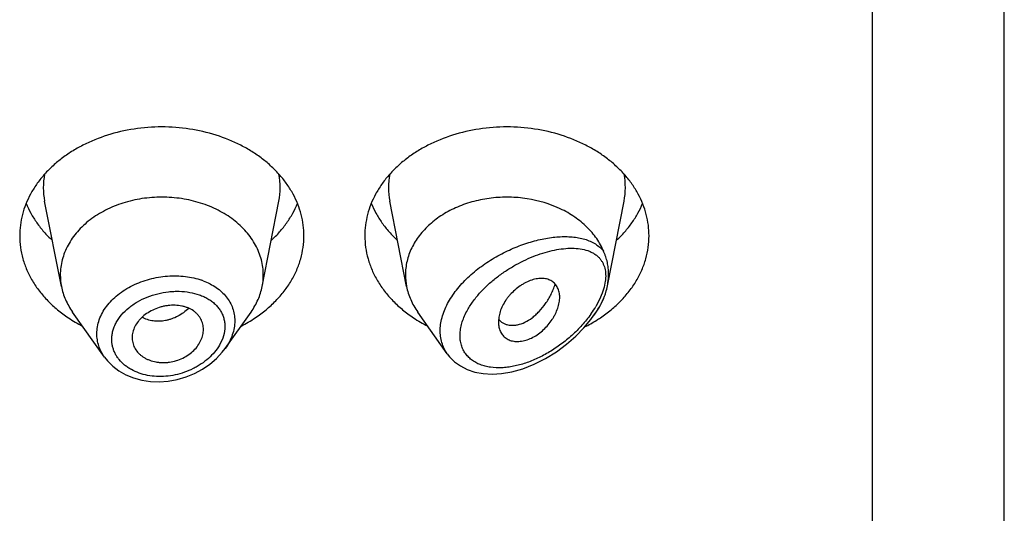
# Model space of a CAD drawing. Units: inches. Extents: x -0.1 to 21.9, y 3.7 to 14.9.
# Drawn here: x 21 to 21.4, y 9.9 to 10.1 of the extents above; entities that cross this region are included whole.
import ezdxf

# ---------------------------------------------------------------- set-up
doc = ezdxf.new("R2010")
doc.units = ezdxf.units.IN
doc.header["$LTSCALE"] = 1.21
doc.header["$MEASUREMENT"] = 0
doc.layers.get('0').update_dxf_attribs({"linetype": 'CONTINUOUS'})

msp = doc.modelspace()

# ---------------------------------------------------------------- linework, layer by layer
at = {"color": 7, "linetype": 'CONTINUOUS'}
for p, q in [((21.4451923427, 5.3275243594), (21.4451923427, 12.3828064574)), ((20.9807502509, 10.0102292324), (20.9724859409, 10.0522526064)), ((21.0796344346, 10.0102292324), (21.0878987446, 10.0522526064)), ((21.1507502509, 10.0102292324), (21.1424859409, 10.0522526064)), ((21.2496958073, 10.010541308), (21.2578987446, 10.0522526064)), ((21.0019429747, 9.9754925557), (20.9862390795, 9.9976763594)), ((21.0614594182, 9.9797554618), (21.074145606, 9.9976763594)), ((21.1708234375, 9.9770740702), (21.1562390795, 9.9976763594)), ((21.2430096337, 9.9960716501), (21.244145606, 9.9976763594)), ((21.1961694375, 9.9950871097), (21.1959815807, 9.9927678628)), ((21.1962155372, 9.9939826445), (21.197597685, 9.9927005271)), ((21.197597685, 9.9927005271), (21.1991460586, 9.9918245416)), ((21.0155565674, 9.9850437893), (21.0156190252, 9.9839173976))]:
    msp.add_line(p, q, dxfattribs=at)
at = {"color": 9, "linetype": 'CONTINUOUS'}
for p, q in [((21.3801923427, 5.2821710408), (21.3801923427, 11.7958883629)), ((21.2486511224, 10.0127955012), (21.2480878155, 10.0099550459)), ((21.2471509787, 10.0069769089), (21.2458470058, 10.0038896273)), ((21.2480878155, 10.0099550459), (21.2471509787, 10.0069769089)), ((21.2458470058, 10.0038896273), (21.243960392, 10.0003500786))]:
    msp.add_line(p, q, dxfattribs=at)
at = {"color": 7, "linetype": 'CONTINUOUS'}
for points in [[(21.1708263701, 9.9770725236), (21.1719479685, 9.9756281955), (21.1743644961, 9.9732029612), (21.1772829286, 9.9710855297), (21.1806701468, 9.9693578689), (21.1844465464, 9.9680956125), (21.1885254702, 9.9673346384), (21.1928505654, 9.9670817435), (21.1974877168, 9.967349598), (21.2025397251, 9.9682031862), (21.2080345601, 9.9697432242), (21.2136294741, 9.9719389291), (21.2191735332, 9.9747415926), (21.2245507499, 9.9780887724), (21.2295814956, 9.9818439596), (21.2341044208, 9.985825771), (21.2380811048, 9.989918365), (21.2415325727, 9.9940683619), (21.2430092907, 9.9960711649)], [(21.0019356502, 9.9755027638), (21.0034302726, 9.9735967737), (21.0060356529, 9.9709916703), (21.0090762367, 9.9686975983), (21.0125055253, 9.9667666074), (21.0162695909, 9.9652380738), (21.0203081971, 9.9641463512), (21.0245543795, 9.9635131867), (21.0289370087, 9.9633551428), (21.0333819685, 9.9636760132), (21.0378129387, 9.9644723801), (21.0421528594, 9.9657296557), (21.0463264889, 9.9674245914), (21.0502618464, 9.9695257722), (21.0538907279, 9.9719928355), (21.0571494945, 9.9747785351), (21.0599837691, 9.977826525), (21.061430478, 9.9797148832)]]:
    msp.add_lwpolyline(points, dxfattribs=at)
at = {"color": 9, "linetype": 'CONTINUOUS'}
for centre, radius, start, end in [((21.0063227015, 10.0589015616), 0.0344879256, 168.9359091925, 191.1509752718), ((21.0540619834, 10.0589015615), 0.0344879261, 348.8490246352, 11.064090704), ((21.1763227015, 10.0589015616), 0.0344879256, 168.9359091927, 191.1509752718), ((21.2240619834, 10.0589015615), 0.0344879261, 348.8490246351, 11.0640907041), ((21.0386027951, 9.9813570517), 0.033886608, 69.3330292301, 70.4815738036), ((21.1955998952, 10.0292511354), 0.0563459074, 324.5917841294, 324.9624667279), ((21.1993327572, 10.0267176988), 0.051835096, 324.8864555101, 329.4238706399)]:
    msp.add_arc(centre, radius, start, end, dxfattribs=at)
at = {"color": 7, "linetype": 'CONTINUOUS'}
for centre, radius, start, end in [((21.0097458908, 10.0159445526), 0.0295535496, 180.0183583459, 191.1506076659), ((21.0506387959, 10.0159445525), 0.0295535484, 348.8493920864, 359.9816414341), ((21.1797468263, 10.0159446388), 0.0295544851, 180.0185235209, 191.1504206607), ((21.2177562394, 10.0168205033), 0.0325756091, 335.2056804521, 337.4023832174), ((21.0234141597, 10.0535812508), 0.0706657633, 236.2529021329, 242.8406273167), ((21.0364309994, 10.0544988968), 0.0717285321, 297.208228977, 303.6982415734), ((21.1934141597, 10.0535812508), 0.0706657633, 236.2529021329, 242.8406273167), ((21.202872335, 9.9996941649), 0.008771227, 219.2422763601, 220.6295337938), ((21.2059180847, 10.0554313222), 0.072792411, 296.5721955449, 301.9425359411), ((21.2078934263, 10.0521562608), 0.0689681944, 301.9894720532, 303.7672290417)]:
    msp.add_arc(centre, radius, start, end, dxfattribs=at)
for points, knots in [([(21.1001923427, 10.0352187121), (21.1001923427, 10.0369742768), (21.0999654622, 10.0405013577), (21.0989494452, 10.0457302023), (21.0972679625, 10.0508556762), (21.0949388236, 10.0558265012), (21.0919857578, 10.0605949997), (21.0884385639, 10.0651155475), (21.0843322761, 10.0693453437), (21.0797071184, 10.0732444638), (21.0746074864, 10.0767764376), (21.0671697297, 10.0809923101), (21.0569555778, 10.0851385009), (21.0438296925, 10.088162927), (21.0301923427, 10.0891839109), (21.0165549929, 10.088162927), (21.0034291077, 10.0851385009), (20.9932149558, 10.0809923101), (20.9857771991, 10.0767764376), (20.9806775671, 10.0732444638), (20.9760524094, 10.0693453437), (20.9719461216, 10.0651155475), (20.9683989277, 10.0605949997), (20.9654458619, 10.0558265012), (20.963116723, 10.0508556762), (20.9614352403, 10.0457302023), (20.9604192232, 10.0405013577), (20.9601923427, 10.0369742768), (20.9601923427, 10.0352187121)], [0, 0, 0, 0, 0.0270227124, 0.0542275669, 0.0817830232, 0.109841425, 0.1385266806, 0.1679321752, 0.1981175608, 0.2291094932, 0.2609028865, 0.293463037, 0.3605607621, 0.4297320976, 0.5, 0.5702679024, 0.6394392379, 0.706536963, 0.7390971135, 0.7708905068, 0.8018824392, 0.8320678248, 0.8614733194, 0.890158575, 0.9182169768, 0.9457724331, 0.9729772876, 1, 1, 1, 1]), ([(21.2701923427, 10.0352187121), (21.2701923427, 10.0369742768), (21.2699654622, 10.0405013577), (21.2689494452, 10.0457302023), (21.2672679625, 10.0508556762), (21.2649388236, 10.0558265012), (21.2619857578, 10.0605949997), (21.2584385639, 10.0651155475), (21.2543322761, 10.0693453437), (21.2497071184, 10.0732444638), (21.2446074864, 10.0767764376), (21.2371697297, 10.0809923101), (21.2269555778, 10.0851385009), (21.2138296925, 10.088162927), (21.2001923427, 10.0891839109), (21.1865549929, 10.088162927), (21.1734291077, 10.0851385009), (21.1632149558, 10.0809923101), (21.1557771991, 10.0767764376), (21.1506775671, 10.0732444638), (21.1460524094, 10.0693453437), (21.1419461216, 10.0651155475), (21.1383989277, 10.0605949997), (21.1354458619, 10.0558265012), (21.133116723, 10.0508556762), (21.1314352403, 10.0457302023), (21.1304192232, 10.0405013577), (21.1301923427, 10.0369742768), (21.1301923427, 10.0352187121)], [0, 0, 0, 0, 0.0270227124, 0.0542275669, 0.0817830232, 0.109841425, 0.1385266806, 0.1679321752, 0.1981175608, 0.2291094932, 0.2609028865, 0.293463037, 0.3605607621, 0.4297320976, 0.5, 0.5702679024, 0.6394392379, 0.706536963, 0.7390971135, 0.7708905068, 0.8018824392, 0.8320678248, 0.8614733194, 0.890158575, 0.9182169768, 0.9457724331, 0.9729772876, 1, 1, 1, 1]), ([(21.0801923427, 10.0159350843), (21.0801923427, 10.0171890373), (21.080030261, 10.0197083912), (21.0793045757, 10.0234432787), (21.0781034618, 10.0271043511), (21.0764398667, 10.0306548999), (21.0743303557, 10.0340611231), (21.0709102714, 10.0384201653), (21.065594848, 10.0433304491), (21.0579726846, 10.0480753719), (21.0493098279, 10.0515916693), (21.0399330774, 10.053752507), (21.0301923429, 10.054481583), (21.0204516084, 10.0537525071), (21.0110748579, 10.0515916694), (21.0024120011, 10.048075372), (20.9947898377, 10.0433304493), (20.9894744142, 10.0384201654), (20.9860543299, 10.0340611233), (20.9839448188, 10.0306549001), (20.9822812237, 10.0271043514), (20.9810801099, 10.0234432789), (20.9803544245, 10.0197083914), (20.9801923427, 10.0171890375), (20.9801923427, 10.0159350846)], [0, 0, 0, 0, 0.0270299057, 0.0542432173, 0.0818060724, 0.1098725802, 0.1385659697, 0.1679796946, 0.2290982855, 0.293404443, 0.36052122, 0.4297121915, 0.4999999998, 0.570287808, 0.6394787796, 0.7065955567, 0.7709017142, 0.8320203052, 0.8614340301, 0.8901274197, 0.9181939276, 0.9457567827, 0.9729700942, 1, 1, 1, 1]), ([(21.2478308949, 10.0275670682), (21.247378958, 10.0286532193), (21.2463445938, 10.0307993505), (21.2437865113, 10.0349375779), (21.2396841556, 10.0397528775), (21.2335999037, 10.0447003487), (21.2239841067, 10.0501734541), (21.2143304539, 10.0530213685), (21.2057455008, 10.0540505046), (21.1998624648, 10.0543528198), (21.1925176521, 10.0539847958), (21.1839407847, 10.0523679845), (21.1758600013, 10.0496239161), (21.1685231531, 10.0458321918), (21.1621572606, 10.0411051952), (21.1577751935, 10.0364412885), (21.1549729111, 10.0323960597), (21.1532478249, 10.0292644572), (21.1518911546, 10.0260267824), (21.1509136475, 10.0227081161), (21.1503239721, 10.0193355842), (21.1501923427, 10.0170657462), (21.1501923427, 10.0159350839)], [0, 0, 0, 0, 0.0277431322, 0.0560532544, 0.114563323, 0.1759194292, 0.2400603208, 0.3745915364, 0.4092042425, 0.4439575974, 0.5133987102, 0.5820667426, 0.6491414367, 0.7139489598, 0.7760413053, 0.8352702659, 0.8638978716, 0.8919215871, 0.9194275388, 0.9465221295, 0.9733360257, 1, 1, 1, 1]), ([(20.9633693163, 10.0511589744), (20.9640482196, 10.0494920195), (20.9656253389, 10.0462007117), (20.9685719226, 10.0415134355), (20.9720943159, 10.0370689274), (20.9747696341, 10.0343305776), (20.9761873836, 10.0330136269)], [0, 0, 0, 0, 0.2412552897, 0.4878781851, 0.7406313698, 1, 1, 1, 1]), ([(21.0841973018, 10.0330136269), (21.0856150514, 10.0343305776), (21.0882903696, 10.0370689274), (21.0918127629, 10.0415134355), (21.0947593465, 10.0462007117), (21.0963364658, 10.0494920195), (21.0970153692, 10.0511589744)], [0, 0, 0, 0, 0.2593686302, 0.5121218149, 0.7587447103, 1, 1, 1, 1]), ([(21.1333693163, 10.0511589744), (21.1340482196, 10.0494920195), (21.1356253389, 10.0462007117), (21.1385719226, 10.0415134355), (21.1420943159, 10.0370689274), (21.1447696341, 10.0343305776), (21.1461873836, 10.0330136269)], [0, 0, 0, 0, 0.2412552897, 0.4878781851, 0.7406313698, 1, 1, 1, 1]), ([(21.2541973018, 10.0330136269), (21.2556150514, 10.0343305776), (21.2582903696, 10.0370689274), (21.2618127629, 10.0415134355), (21.2647593465, 10.0462007117), (21.2663364658, 10.0494920195), (21.2670153692, 10.0511589744)], [0, 0, 0, 0, 0.2593686302, 0.5121218149, 0.7587447103, 1, 1, 1, 1]), ([(20.9601923427, 10.0352187121), (20.9601923427, 10.033311615), (20.9604604215, 10.0294770962), (20.9616599955, 10.023804857), (20.963642305, 10.0182656196), (20.9663826338, 10.0129247085), (20.9698476823, 10.0078423727), (20.9739965152, 10.0030755502), (20.9787801592, 9.9986776015), (20.9823089737, 9.9960589315), (20.9841573412, 9.9948228275)], [0, 0, 0, 0, 0.1169856983, 0.2348947483, 0.3545853868, 0.4768022769, 0.6021344929, 0.7309920253, 0.8635990298, 1, 1, 1, 1]), ([(21.0762273442, 9.9948228275), (21.0780757117, 9.9960589315), (21.0816045262, 9.9986776015), (21.0863881703, 10.0030755502), (21.0905370032, 10.0078423727), (21.0940020517, 10.0129247085), (21.0967423805, 10.0182656196), (21.0987246899, 10.023804857), (21.099924264, 10.0294770962), (21.1001923427, 10.033311615), (21.1001923427, 10.0352187121)], [0, 0, 0, 0, 0.1364009702, 0.2690079747, 0.3978655071, 0.5231977231, 0.6454146132, 0.7651052517, 0.8830143017, 1, 1, 1, 1]), ([(21.1301923427, 10.0352187121), (21.1301923427, 10.033311615), (21.1304604215, 10.0294770962), (21.1316599955, 10.023804857), (21.133642305, 10.0182656196), (21.1363826338, 10.0129247085), (21.1398476823, 10.0078423727), (21.1439965152, 10.0030755502), (21.1487801592, 9.9986776015), (21.1523089737, 9.9960589315), (21.1541573412, 9.9948228275)], [0, 0, 0, 0, 0.1169856983, 0.2348947483, 0.3545853868, 0.4768022769, 0.6021344929, 0.7309920253, 0.8635990298, 1, 1, 1, 1]), ([(21.2462273442, 9.9948228275), (21.2480757117, 9.9960589315), (21.2516045262, 9.9986776015), (21.2563881703, 10.0030755501), (21.2605370032, 10.0078423727), (21.2640020517, 10.0129247085), (21.2667423805, 10.0182656196), (21.2687246899, 10.023804857), (21.269924264, 10.0294770962), (21.2701923427, 10.033311615), (21.2701923427, 10.0352187121)], [0, 0, 0, 0, 0.1364009702, 0.2690079747, 0.3978655071, 0.5231977231, 0.6454146133, 0.7651052517, 0.8830143017, 1, 1, 1, 1]), ([(21.2502895578, 10.0164349929), (21.2502895691, 10.0174053637), (21.2501875159, 10.0193226075), (21.2497113259, 10.0221429217), (21.2490547325, 10.0244166207), (21.2483914799, 10.0262101735), (21.248021437, 10.027110143), (21.2478308941, 10.0275670702)], [0, 0, 0, 0, 0.2535488908, 0.5004465138, 0.7457794996, 0.8706441732, 1, 1, 1, 1]), ([(21.2496958032, 10.010541293), (21.2497932844, 10.0110369629), (21.2501308203, 10.0129842032), (21.2502895409, 10.0149639419), (21.2502895579, 10.0164349936)], [0, 0, 0, 0, 0.2556221031, 1, 1, 1, 1]), ([(21.2261923427, 10.0049727664), (21.2261923731, 10.0058019003), (21.226032398, 10.0074049274), (21.2253929493, 10.0092845613), (21.2246483949, 10.0105895879), (21.223985871, 10.0114612023), (21.2232144976, 10.01222962), (21.2223365203, 10.0128855352), (21.2213542973, 10.0134156957), (21.220277631, 10.0138154019), (21.219116994, 10.0140830543), (21.2174356231, 10.0142688709), (21.2151682991, 10.0141496209), (21.2123553391, 10.0134813125), (21.2100034367, 10.0124964838), (21.208137053, 10.0114673656), (21.2062685398, 10.0102696813), (21.2040521373, 10.0085355768), (21.2020491207, 10.0065476513), (21.2006086044, 10.0048258), (21.1993182191, 10.0030601424), (21.1979734094, 10.0007744196), (21.1967990803, 9.997954423), (21.1963186788, 9.996030444), (21.1961694375, 9.9950871097)], [0, 0, 0, 0, 0.0553009467, 0.1064984961, 0.1310839238, 0.1552626436, 0.1792960674, 0.2034709522, 0.2281019653, 0.2534828907, 0.2798419233, 0.3073430042, 0.3660956111, 0.4301916004, 0.4993084406, 0.5354209662, 0.5722621779, 0.647240164, 0.7226366136, 0.760009987, 0.7968788691, 0.8684111379, 0.9362996743, 1, 1, 1, 1]), ([(21.1991460586, 9.9918245416), (21.199605986, 9.9916290443), (21.2005826724, 9.9913166235), (21.2021379431, 9.9910955166), (21.2037847126, 9.9911144717), (21.2061395034, 9.9914713396), (21.209216141, 9.9925758826), (21.2121266158, 9.9944100604), (21.2144062792, 9.9962953176), (21.2167110578, 9.9985423149), (21.2188141765, 10.0011363525), (21.2206706344, 10.0040100102), (21.2219432477, 10.0063420373), (21.223059375, 10.0087996425), (21.2236949319, 10.0104974019), (21.223986191, 10.0113603159)], [0, 0, 0, 0, 0.0431543811, 0.0880094772, 0.1351088684, 0.1848471609, 0.293123904, 0.4144896631, 0.4800068252, 0.5483560017, 0.6921795682, 0.7671038332, 0.8435966506, 0.9213559624, 1, 1, 1, 1]), ([(21.247830888, 10.0043030829), (21.248036916, 10.0047985829), (21.248421962, 10.0058118321), (21.2490917795, 10.0078797839), (21.2494854627, 10.0094717597), (21.2496958032, 10.010541293)], [0, 0, 0, 0, 0.246922559, 0.4984393832, 1, 1, 1, 1]), ([(20.9807502463, 10.0102292319), (20.9809668823, 10.0091276896), (20.9815281724, 10.0069324273), (20.9827334934, 10.0037273109), (20.9842969996, 10.0006157261), (20.9855567552, 9.9986402291), (20.9862390934, 9.9976763652)], [0, 0, 0, 0, 0.2441133506, 0.4915198585, 0.7432101868, 1, 1, 1, 1]), ([(21.0741455921, 9.9976763652), (21.0748279303, 9.9986402291), (21.0760876859, 10.0006157261), (21.0776511921, 10.0037273109), (21.0788565131, 10.0069324273), (21.0794178032, 10.0091276896), (21.0796344392, 10.0102292319)], [0, 0, 0, 0, 0.2567898132, 0.5084801416, 0.7558866496, 1, 1, 1, 1]), ([(21.1507502452, 10.0102292318), (21.150966881, 10.0091276889), (21.1515281679, 10.0069324261), (21.1527335015, 10.0037273136), (21.1542970005, 10.0006157271), (21.1555567508, 9.9986402258), (21.1562390899, 9.9976763637)], [0, 0, 0, 0, 0.2441134779, 0.4915197633, 0.7432103862, 1, 1, 1, 1]), ([(21.0506923427, 9.9890811934), (21.0506923427, 9.9899722141), (21.0504746673, 9.9917547828), (21.049663198, 9.9938486103), (21.0487253613, 9.9953729729), (21.0478722035, 9.9964452275), (21.0468763599, 9.9974291015), (21.0453411957, 9.998621704), (21.043554974, 9.999558942), (21.0416097856, 10.0002402427), (21.0394966423, 10.0007700027), (21.0366937081, 10.0010954165), (21.0338260911, 10.0009700345), (21.0315207156, 10.0005957604), (21.0292311671, 10.0000419282), (21.0264724346, 9.9990504498), (21.0234140495, 9.9974360879), (21.0211420993, 9.9957567476), (21.0195721305, 9.994236475), (21.0182177849, 9.9926613413), (21.0168579133, 9.990551626), (21.0158117621, 9.9878417394), (21.0155565674, 9.9859608079), (21.0155565674, 9.9850437893)], [0, 0, 0, 0, 0.0539247623, 0.1074145486, 0.1345009773, 0.1620178892, 0.19013798, 0.2190191439, 0.2794265237, 0.3110877472, 0.3436450585, 0.4110990366, 0.4810365391, 0.5166054128, 0.5523229153, 0.623482552, 0.6933714231, 0.760953605, 0.7936268213, 0.8254599935, 0.8865387964, 0.9445018353, 1, 1, 1, 1]), ([(21.1963698277, 9.9896905089), (21.1965665012, 9.9889587727), (21.1969811758, 9.9878962084), (21.197779582, 9.9866322107), (21.1984862578, 9.985784892), (21.1993028607, 9.9850411549), (21.2005458631, 9.984192588), (21.2023779652, 9.983448703), (21.2048362844, 9.983088814), (21.2075004187, 9.9832495204), (21.2102827549, 9.9839414608), (21.2130747074, 9.9851689302), (21.2157779122, 9.9868641943), (21.2183091736, 9.9889437574), (21.2205891897, 9.9913283723), (21.2222262594, 9.9935224523), (21.2233430517, 9.9953608001), (21.2243076508, 9.9971926164), (21.2252633612, 9.999496255), (21.2259994217, 10.0022533029), (21.2261923751, 10.0040898018), (21.2261923427, 10.0049727664)], [0, 0, 0, 0, 0.0507670408, 0.0754684147, 0.0999532366, 0.1244583431, 0.1492351614, 0.2004844249, 0.2552833698, 0.3144175094, 0.3781952043, 0.4463799959, 0.5178947107, 0.5913368144, 0.665321187, 0.7384279036, 0.7742361487, 0.8093555198, 0.8770704161, 0.9408405112, 1, 1, 1, 1]), ([(21.2441456056, 9.9976763598), (21.2447623788, 9.9985476337), (21.2459099523, 10.0003287882), (21.2468894709, 10.0022079711), (21.2473289982, 10.0031595281)], [0, 0, 0, 0, 0.5045668615, 1, 1, 1, 1]), ([(21.1959815807, 9.9927678628), (21.1959815807, 9.9925004537), (21.196012148, 9.9914653518), (21.1961704463, 9.9904323201), (21.1963698277, 9.9896905089)], [0, 0, 0, 0, 0.25822971, 1, 1, 1, 1]), ([(21.0156187903, 9.9839173591), (21.0156667743, 9.9834836824), (21.0158182983, 9.9826211807), (21.0163366051, 9.9809396597), (21.017382428, 9.9789412036), (21.0188793444, 9.9772087776), (21.0203185724, 9.976006223), (21.0215340923, 9.97519627), (21.0228578667, 9.9744946594), (21.0247688549, 9.9737008532), (21.0268219256, 9.9731515781), (21.028958539, 9.9728485009), (21.0306192723, 9.9727473703), (21.032306557, 9.9727812439), (21.0345751071, 9.9730139443), (21.0373776474, 9.973649972), (21.0405703452, 9.9749053419), (21.0434891556, 9.9765995479), (21.0460170507, 9.9786792973), (21.0480456855, 9.9810720703), (21.0495379498, 9.9836584987), (21.0504670906, 9.9863442498), (21.0506923427, 9.98818466), (21.0506923427, 9.9890811934)], [0, 0, 0, 0, 0.0267681844, 0.0535494462, 0.1077251318, 0.1637588038, 0.1927961907, 0.2226017073, 0.2531967831, 0.2845642499, 0.3494099412, 0.3828473732, 0.4168603781, 0.4513657607, 0.4862649847, 0.5566306726, 0.6268889787, 0.695969888, 0.762844238, 0.8267180126, 0.8873865642, 0.9449981642, 1, 1, 1, 1])]:
    msp.add_open_spline(points, degree=3, knots=knots, dxfattribs=at)
at = {"color": 9, "linetype": 'CONTINUOUS'}
for points, knots in [([(21.1708108783, 9.9770918466), (21.170222391, 9.9779231793), (21.1691745217, 9.9796956323), (21.1680570428, 9.9826026427), (21.1674152845, 9.9857207441), (21.1672633367, 9.9890005284), (21.1676018714, 9.9923919157), (21.168420416, 9.9958449461), (21.1696988214, 9.9993116149), (21.171407797, 10.002747391), (21.17351129, 10.0061123196), (21.1759693108, 10.0093708692), (21.1787382827, 10.0124936559), (21.182801527, 10.0164592543), (21.1883991331, 10.0209295222), (21.1956457128, 10.0254668171), (21.203182004, 10.0291524299), (21.2095907077, 10.0315197488), (21.2146777401, 10.0329539427), (21.2183950891, 10.033786591), (21.2220393766, 10.0343848282), (21.2255914081, 10.0347432076), (21.2290316501, 10.0348545027), (21.2323397174, 10.0347091548), (21.2354934842, 10.0342954167), (21.2384682513, 10.0335987916), (21.2412351973, 10.0326016986), (21.2437604406, 10.0312842031), (21.2460011961, 10.0296266396), (21.247268957, 10.0282863313), (21.2478308949, 10.0275670682)], [0, 0, 0, 0, 0.0262445224, 0.0527692738, 0.0798964342, 0.1079146209, 0.1370474472, 0.1674308964, 0.1991090602, 0.2320454693, 0.2661338492, 0.301214553, 0.3370961413, 0.3735695041, 0.4474064833, 0.521159196, 0.5934552964, 0.6632021531, 0.6968608479, 0.7295861415, 0.7613066147, 0.7919629761, 0.8215103803, 0.8499205235, 0.8771902032, 0.9033524444, 0.9284937873, 0.9527784926, 0.9764814221, 1, 1, 1, 1]), ([(21.1807517051, 9.9986415496), (21.1816187842, 10.0002029212), (21.1836055393, 10.0032550838), (21.187126957, 10.007496563), (21.1911117016, 10.0114349038), (21.1954345144, 10.0150215733), (21.1999869179, 10.0182308709), (21.2046792566, 10.0210476803), (21.2094372261, 10.0234633018), (21.2141985838, 10.0254708496), (21.2189095634, 10.0270618229), (21.2235213447, 10.0282235445), (21.2279863743, 10.0289368528), (21.2322556262, 10.0291731704), (21.2362720428, 10.0288923417), (21.2394009398, 10.028166633), (21.241670118, 10.0272516194), (21.2432248042, 10.0264034675), (21.2446367475, 10.0253742409), (21.2454669719, 10.0245639324), (21.2458476898, 10.0241309619)], [0, 0, 0, 0, 0.0695471704, 0.1413573301, 0.2143019638, 0.2873991452, 0.3598435646, 0.4309918972, 0.5003343524, 0.5674616716, 0.6320374415, 0.6937782515, 0.752445339, 0.8078544322, 0.8599196843, 0.9087644509, 0.932160397, 0.9550210993, 0.9775487375, 1, 1, 1, 1]), ([(21.2458476898, 10.0241309619), (21.246141832, 10.0237958143), (21.2466960238, 10.0230831268), (21.2474027079, 10.0219089872), (21.2479810954, 10.0206243221), (21.2484197852, 10.0192324988), (21.2487108795, 10.0177400368), (21.248848456, 10.0161568868), (21.2488355699, 10.0144954743), (21.2487285875, 10.0133681218), (21.2486511224, 10.0127955012)], [0, 0, 0, 0, 0.1110434048, 0.2241961099, 0.3404947991, 0.4610501024, 0.5867934156, 0.7183931742, 0.8561062008, 1, 1, 1, 1]), ([(20.9982039134, 9.9869910477), (20.9982040161, 9.9881491844), (20.9984148747, 9.9904967273), (20.9993399343, 9.9939559544), (21.0008550514, 9.9973200246), (21.0029267587, 10.0005283136), (21.0055118219, 10.0035282586), (21.0085594565, 10.0062720342), (21.0120112949, 10.0087185307), (21.015804207, 10.0108308583), (21.0198701656, 10.0125804882), (21.0255599169, 10.0143969129), (21.0314859929, 10.0154024464), (21.0374186074, 10.0155612852), (21.0431250504, 10.0151601174), (21.0473014775, 10.014226252), (21.0499246495, 10.0132963349)], [0, 0, 0, 0, 0.0525188533, 0.1062408011, 0.1616666385, 0.2191413533, 0.2788322355, 0.3407256475, 0.4046482158, 0.4702908305, 0.5372445345, 0.6050271801, 0.7408240243, 0.8079279123, 0.8737917045, 1, 1, 1, 1]), ([(21.0505625831, 10.0130629766), (21.0517144982, 10.0126283902), (21.0539321614, 10.0116492506), (21.056999176, 10.0098199843), (21.0596981798, 10.0076737506), (21.0619830029, 10.0052364294), (21.0638096724, 10.0025379502), (21.065141065, 9.9996170371), (21.0659475109, 9.996522254), (21.0661246068, 9.994394919), (21.0661246499, 9.993328737)], [0, 0, 0, 0, 0.1378890307, 0.2707869598, 0.3989118675, 0.5228316312, 0.643515986, 0.7622630969, 0.8805891289, 1, 1, 1, 1]), ([(21.0055482327, 9.9841955139), (21.0055483962, 9.9848936389), (21.0056457918, 9.9863036669), (21.0060685842, 9.9884017401), (21.0067650403, 9.9904761841), (21.0080650387, 9.9932170923), (21.0103493765, 9.9964727125), (21.0132863967, 9.999297622), (21.0159858299, 10.0013171664), (21.0189519907, 10.0031860179), (21.0229808686, 10.0051293141), (21.0281268957, 10.0067845959), (21.0325735771, 10.0075895004), (21.0361439553, 10.0078698241), (21.03963556, 10.0079055773), (21.0438656783, 10.0075051143), (21.0478968853, 10.0064830647), (21.05085517, 10.0052908697), (21.0528903103, 10.0042353753), (21.0547497607, 10.0030103428), (21.0564135024, 10.0016235593), (21.0578624204, 10.0000846412), (21.059076668, 9.9984041928), (21.0600397202, 9.9965973796), (21.0607362095, 9.9946812293), (21.0611567059, 9.9926778049), (21.0612500385, 9.9913103789), (21.061250122, 9.9906231908)], [0, 0, 0, 0, 0.0274452722, 0.0553697373, 0.083926185, 0.1132489296, 0.1743899147, 0.2390397891, 0.2725866775, 0.3068085015, 0.3767346229, 0.4477689242, 0.5187197321, 0.5538171261, 0.588468462, 0.6559001204, 0.7202521567, 0.7511416761, 0.7811273748, 0.8102278825, 0.8385100905, 0.8660841521, 0.8931058566, 0.919774846, 0.9463179108, 0.9729846896, 1, 1, 1, 1]), ([(21.2478308952, 10.0043031001), (21.2471695496, 10.0028783768), (21.2456778732, 10.0000600254), (21.2439412099, 9.997387614), (21.2430096336, 9.996071651)], [0, 0, 0, 0, 0.4934672261, 1, 1, 1, 1]), ([(21.0435019336, 9.999479803), (21.0418948542, 9.997948209), (21.039161464, 9.9959842994), (21.035633893, 9.9944264615), (21.0335760647, 9.9937779748), (21.0315298684, 9.9933023079), (21.0289649522, 9.9930264273), (21.0259423142, 9.9931980263), (21.0230746992, 9.9938528867), (21.0212930681, 9.9946114501), (21.0204611477, 9.9950658368)], [0, 0, 0, 0, 0.2662796805, 0.3970646875, 0.4613716078, 0.5248026468, 0.6488285099, 0.7693080994, 0.8863015362, 1, 1, 1, 1]), ([(21.2415243297, 9.9966044265), (21.2401692507, 9.994698201), (21.2372224772, 9.9910493017), (21.2322715836, 9.9860987102), (21.2269123692, 9.9817058998), (21.2212631762, 9.9779269038), (21.2154222274, 9.9748129806), (21.20948489, 9.9724211309), (21.2044797649, 9.9710669159), (21.2005293741, 9.9704292965), (21.1967510957, 9.9701073811), (21.1930482059, 9.9702419918), (21.1895362665, 9.9709177806), (21.187089381, 9.971685591), (21.184823042, 9.9727286062), (21.1827719951, 9.9740504657), (21.1809753852, 9.9756521587), (21.1794741804, 9.9775258721), (21.1785035869, 9.9792892104), (21.177909528, 9.9808025007), (21.177432442, 9.982411714), (21.1770791165, 9.9845556113), (21.1770587591, 9.9867764432), (21.1772334916, 9.9886041429), (21.1775439827, 9.9905079635), (21.178177559, 9.992927973), (21.179285943, 9.9958195655), (21.1802309923, 9.9977038888), (21.1807517051, 9.9986415496)], [0, 0, 0, 0, 0.0735603225, 0.1471355549, 0.2198623918, 0.2911583132, 0.3605682681, 0.427679514, 0.4920834927, 0.5231634266, 0.5534237866, 0.611284994, 0.6389255204, 0.6657173545, 0.6917460993, 0.717160684, 0.742183989, 0.7671165804, 0.7923185835, 0.8051513501, 0.8181952538, 0.8450517564, 0.8731780695, 0.8877859896, 0.9027634122, 0.9338089909, 0.9662660295, 1, 1, 1, 1]), ([(21.0661246499, 9.993328737), (21.0661245513, 9.9921767751), (21.065914099, 9.9898319364), (21.0650058993, 9.9863600225), (21.06352376, 9.9829510559), (21.0622000098, 9.9808016375), (21.0614594138, 9.9797554836)], [0, 0, 0, 0, 0.2372283823, 0.4820104712, 0.7360408046, 1, 1, 1, 1]), ([(21.0019359974, 9.9755024307), (21.0013345238, 9.9763531132), (21.0002611378, 9.9781266333), (20.9990791386, 9.9809794586), (20.9983627023, 9.9839523822), (20.9982039601, 9.9859795025), (20.9982039134, 9.9869910477)], [0, 0, 0, 0, 0.2548730554, 0.5049897781, 0.7525382627, 1, 1, 1, 1]), ([(21.061250122, 9.9906231908), (21.0612497654, 9.9890567224), (21.0607461534, 9.9858080796), (21.0594203048, 9.9828165272), (21.0585818586, 9.9813709699)], [0, 0, 0, 0, 0.4838386896, 1, 1, 1, 1]), ([(21.0585818586, 9.9813709699), (21.0578855747, 9.9801705132), (21.0562386603, 9.9778406345), (21.0532014754, 9.974724235), (21.0502499805, 9.9724494054), (21.0476715172, 9.9708434633), (21.0435757038, 9.9686461396), (21.0383738665, 9.9668433488), (21.0322391783, 9.9659359896), (21.0276555674, 9.9658506459), (21.0232091875, 9.9663705174), (21.0190167871, 9.9674844808), (21.0157974792, 9.9689090108), (21.0134737181, 9.9703228092), (21.011383186, 9.9718717099), (21.0095579757, 9.9736735928), (21.0080810284, 9.9756889852), (21.0071680002, 9.9772727916), (21.0064488258, 9.9789296486), (21.00593131, 9.9806466273), (21.0056184111, 9.9824082493), (21.0055483121, 9.983599517), (21.0055482327, 9.9841955139)], [0, 0, 0, 0, 0.0614223901, 0.1255833252, 0.1919531552, 0.2257925392, 0.2599415271, 0.3976167202, 0.4662813868, 0.5339006066, 0.5998984005, 0.6637882962, 0.7251998383, 0.7549438671, 0.7840244474, 0.8402428497, 0.8675590868, 0.8944354168, 0.9209815821, 0.9473264955, 0.9736213253, 1, 1, 1, 1])]:
    msp.add_open_spline(points, degree=3, knots=knots, dxfattribs=at)

doc.saveas('drawing.dxf')
